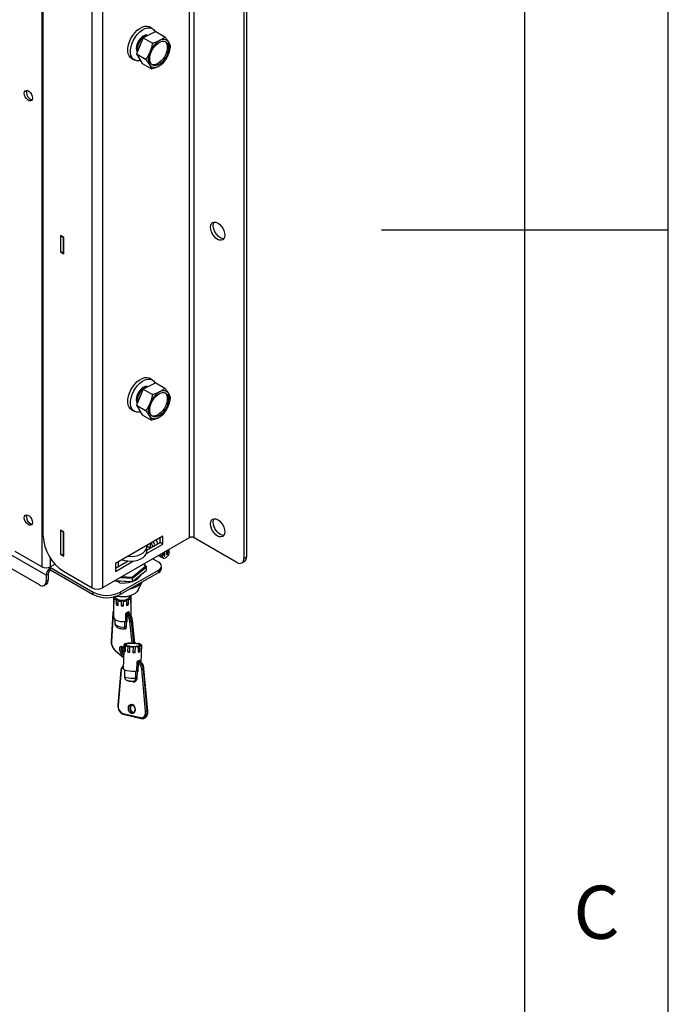
# Model space of a CAD drawing. Extents: x 5 to 292, y 5 to 205.
# Drawn here: x 269 to 292, y 78 to 112 of the extents above; entities that cross this region are included whole.
import ezdxf

# ---------------------------------------------------------------- set-up
doc = ezdxf.new("R2010")
doc.units = 0
doc.layers.get('0').update_dxf_attribs({"linetype": 'CONTINUOUS'})
doc.styles.add('SLDTEXTSTYLE1', font='TXT', dxfattribs={"width": 0.75})

msp = doc.modelspace()

# ---------------------------------------------------------------- linework, layer by layer
at = {"color": 7, "linetype": 'CONTINUOUS'}
for p, q in [((292, 77.25), (292, 205)), ((287, 60.25), (287, 200)), ((275.4709, 94.28231), (275.4709, 127.01471)), ((277.20095, 125.74379), (277.20095, 93.55575)), ((277.29524, 125.79821), (277.29524, 93.61017)), ((271.91651, 92.53519), (271.91651, 125.19682)), ((272.27478, 125.19682), (272.27478, 92.53519)), ((270.21003, 94.33687), (270.21003, 122.64361)), ((274.1331, 111.9287), (273.6982, 111.7033)), ((274.01506, 112.03276), (273.92078, 112.08719)), ((274.1331, 111.9287), (274.45297, 111.74404)), ((273.6982, 111.7033), (273.46151, 111.14457)), ((273.6982, 111.7033), (274.01807, 111.51864)), ((273.82655, 111.79519), (273.81197, 111.80361)), ((273.47649, 111.22967), (273.49324, 111.21782)), ((273.47866, 111.22624), (273.49268, 111.21815)), ((273.2875, 110.9902), (273.38178, 110.93577)), ((273.46151, 111.14457), (273.78138, 110.95991)), ((273.46151, 111.14457), (273.65972, 110.81124)), ((273.65972, 110.81124), (273.97959, 110.62658)), ((270.07803, 92.63297), (248.61056, 105.02588)), ((270.92892, 104.74647), (270.81107, 104.8145)), ((270.81107, 104.8145), (270.81107, 104.24292)), ((270.82285, 104.79409), (270.83464, 104.80089)), ((270.91713, 104.73966), (270.82285, 104.79409)), ((270.82285, 104.24973), (270.82285, 104.79409)), ((270.91713, 104.73966), (270.92892, 104.74647)), ((270.91713, 104.1953), (270.91713, 104.73966)), ((270.92892, 104.17489), (270.92892, 104.74647)), ((292, 105), (282, 105)), ((270.82285, 104.24973), (270.81107, 104.24292)), ((270.81107, 104.24292), (270.92892, 104.17489)), ((270.91713, 104.1953), (270.82285, 104.24973)), ((270.92892, 104.2021), (270.91713, 104.1953)), ((274.1331, 99.68059), (273.6982, 99.45519)), ((273.82655, 99.54708), (273.81197, 99.55549)), ((274.01506, 99.78465), (273.92078, 99.83908)), ((274.1331, 99.68059), (274.45297, 99.49593)), ((273.6982, 99.45519), (273.46151, 98.89646)), ((273.6982, 99.45519), (274.01807, 99.27053)), ((273.46151, 98.89646), (273.78138, 98.7118)), ((273.46151, 98.89646), (273.65972, 98.56313)), ((273.47649, 98.98156), (273.49324, 98.96971)), ((273.47866, 98.97813), (273.49268, 98.97003)), ((273.2875, 98.74208), (273.38178, 98.68766)), ((273.65972, 98.56313), (273.97959, 98.37847)), ((270.92892, 94.47983), (270.81107, 94.54786)), ((270.81107, 94.54786), (270.81107, 93.7041)), ((270.82285, 94.52745), (270.83464, 94.53425)), ((270.91713, 94.47302), (270.82285, 94.52745)), ((270.82285, 93.71091), (270.82285, 94.52745)), ((270.91713, 94.47302), (270.92892, 94.47983)), ((270.91713, 93.65648), (270.91713, 94.47302)), ((270.92892, 93.63607), (270.92892, 94.47983)), ((275.30119, 94.28231), (272.27478, 92.53519)), ((274.37741, 94.33148), (272.72749, 93.37901)), ((273.80997, 93.73173), (274.37741, 94.0593)), ((273.82018, 93.84648), (274.28313, 94.11373)), ((273.94237, 94.08034), (273.94237, 93.91827)), ((274.13706, 94.18965), (274.13439, 94.19119)), ((274.26543, 94.26684), (274.28313, 94.21165)), ((274.28313, 94.11373), (274.28313, 94.27705)), ((274.37741, 94.0593), (274.28313, 94.11373)), ((274.37741, 94.0593), (274.37741, 94.33148)), ((276.96525, 93.41963), (275.4709, 94.28231)), ((270.15817, 93.26716), (269.2295, 93.80327)), ((270.82285, 93.71091), (270.81107, 93.7041)), ((270.91713, 93.65648), (270.82285, 93.71091)), ((273.94237, 93.91827), (273.81717, 93.99055)), ((273.82018, 93.9518), (273.85224, 93.9703)), ((273.82018, 93.79355), (273.82018, 93.95685)), ((274.01544, 93.96045), (273.94237, 93.91827)), ((274.01544, 94.01422), (274.01544, 93.96045)), ((274.35933, 93.73858), (274.35933, 93.64216)), ((274.41825, 93.67618), (274.41825, 93.77259)), ((274.44465, 93.64086), (274.44465, 93.78783)), ((274.52149, 93.68522), (274.52149, 93.83219)), ((274.54789, 93.84743), (274.54789, 93.75101)), ((274.60682, 93.78503), (274.60682, 93.88145)), ((270.81107, 93.7041), (270.92892, 93.63607)), ((270.92892, 93.66328), (270.91713, 93.65648)), ((272.72749, 93.10682), (273.3606, 93.47231)), ((272.72749, 93.21568), (273.16828, 93.47014)), ((272.72749, 93.37901), (272.72749, 93.10682)), ((272.83403, 93.27718), (272.83403, 93.44051)), ((273.77544, 93.28753), (273.7133, 93.36563)), ((273.7236, 93.37158), (273.81377, 93.25825)), ((274.02833, 93.5475), (274.23582, 93.42771)), ((274.23089, 93.66443), (274.39109, 93.57196)), ((274.42398, 93.6528), (274.44465, 93.64086)), ((274.46775, 93.57955), (274.49839, 93.59724)), ((277.13191, 93.40313), (277.22619, 93.45756)), ((277.20095, 93.55575), (277.29524, 93.61017)), ((270.62302, 93.3559), (270.4693, 93.26716)), ((270.4693, 93.23994), (271.95422, 92.38271)), ((270.4693, 93.15829), (270.4693, 93.23994)), ((270.4693, 93.15829), (271.95422, 92.30106)), ((270.91713, 93.11212), (271.91651, 92.53519)), ((274.23582, 93.15558), (272.89703, 92.38271)), ((274.23582, 93.07392), (272.89703, 92.30106)), ((273.30802, 92.90685), (273.77544, 93.28753)), ((273.81377, 93.25825), (273.32408, 92.85944)), ((273.32408, 92.75057), (273.81377, 93.14938)), ((273.81377, 93.25825), (273.77544, 93.28753)), ((273.81377, 93.14938), (273.81377, 93.25825)), ((274.23582, 93.07392), (274.23582, 93.15558)), ((274.33345, 93.20999), (274.33345, 93.29165)), ((270.38445, 93.01132), (270.31373, 92.9705)), ((270.31373, 92.9705), (270.31373, 92.76908)), ((270.31373, 92.76908), (270.38445, 92.8099)), ((270.38445, 93.01132), (270.38445, 92.8099)), ((273.30802, 92.74354), (272.69307, 92.77666)), ((272.70557, 92.78388), (273.32408, 92.75057)), ((272.87639, 92.70486), (272.75808, 92.77316)), ((272.83403, 92.72932), (272.83403, 92.76907)), ((273.32408, 92.85944), (272.87807, 92.88346)), ((272.95181, 92.92604), (273.30802, 92.90685)), ((273.30802, 92.90685), (273.32408, 92.85944)), ((273.32408, 92.75057), (273.30802, 92.74354)), ((273.32408, 92.75057), (273.32408, 92.85944)), ((273.51638, 92.45266), (273.65648, 92.73947)), ((270.24469, 92.61647), (270.3154, 92.65729)), ((271.95422, 92.30106), (271.95422, 92.38271)), ((272.89703, 92.38271), (272.89703, 92.30106)), ((272.659, 92.21269), (272.659, 91.53587)), ((272.664, 92.21144), (272.664, 92.04813)), ((272.68962, 92.00247), (272.68962, 92.16578)), ((272.75525, 92.11351), (272.75525, 91.9502)), ((272.82247, 91.92195), (272.82247, 92.08526)), ((272.92879, 92.06525), (272.92879, 91.90194)), ((273.01193, 91.90189), (273.01193, 92.0652)), ((273.11832, 92.08509), (273.11832, 91.92178)), ((273.18563, 91.94995), (273.18563, 92.11326)), ((273.25145, 92.16545), (273.25145, 92.00214)), ((273.27723, 92.04777), (273.27723, 92.21108)), ((273.28234, 91.53587), (273.28234, 92.24354)), ((272.63711, 91.66207), (272.58015, 90.67732)), ((272.6434, 91.64885), (272.58644, 90.6641)), ((273.18246, 91.65248), (273.15516, 91.64105)), ((272.704, 91.44274), (272.704, 91.31813)), ((273.07948, 91.36727), (273.08724, 91.3682)), ((273.08724, 91.3682), (273.08724, 91.61029)), ((273.09935, 91.35701), (273.09935, 91.16649)), ((273.1267, 91.33524), (273.09935, 91.35701)), ((273.1267, 91.60374), (273.1267, 91.33524)), ((273.40343, 90.60836), (273.3176, 91.39314)), ((273.02291, 91.11172), (273.025, 91.11206)), ((272.72922, 90.33545), (273.01218, 90.11013)), ((273.01874, 90.35861), (273.00154, 89.70722)), ((273.0239, 90.55403), (273.01874, 90.35861)), ((273.03675, 90.57206), (273.0363, 90.55487)), ((273.04173, 90.53124), (273.03657, 90.33582)), ((273.0745, 90.31923), (273.07966, 90.51465)), ((273.14586, 90.60285), (273.14556, 90.59116)), ((273.15891, 90.49598), (273.15375, 90.30057)), ((273.22791, 90.29076), (273.23307, 90.48618)), ((273.3274, 90.61185), (273.32735, 90.61012)), ((273.34352, 90.47975), (273.33836, 90.28434)), ((273.42042, 90.28506), (273.42558, 90.48048)), ((273.43767, 90.59863), (273.43785, 90.60542)), ((273.52505, 90.48875), (273.51989, 90.29333)), ((273.57851, 90.30431), (273.58367, 90.49973)), ((273.59086, 90.56191), (273.59125, 90.57695)), ((273.63416, 90.51954), (273.629, 90.32412)), ((273.64179, 90.34116), (273.62946, 90.34131)), ((273.63092, 89.92819), (273.64702, 90.53757)), ((273.64179, 90.34116), (273.64695, 90.53658)), ((273.57271, 89.96636), (273.54893, 89.96191)), ((273.58191, 89.96546), (273.57984, 89.96683)), ((272.91875, 89.66332), (272.81743, 88.44687)), ((272.92847, 89.65616), (272.82714, 88.4397)), ((273.04562, 89.67196), (273.03964, 89.44547)), ((273.46718, 89.63786), (273.47433, 89.6376)), ((273.47433, 89.6376), (273.48198, 89.92729)), ((273.48123, 89.61171), (273.47521, 89.38372)), ((273.51425, 89.60393), (273.48123, 89.61171)), ((273.52273, 89.92522), (273.51425, 89.60393)), ((273.77873, 88.23569), (273.64318, 89.71123)), ((273.69012, 89.7155), (273.82567, 88.23996)), ((273.84917, 88.24436), (273.71362, 89.7199)), ((273.85892, 88.24755), (273.72337, 89.72308)), ((273.34043, 89.25161), (273.1929, 89.28636)), ((273.32357, 88.44621), (273.29622, 88.4471)), ((273.82567, 88.23996), (273.84917, 88.24436)), ((272.98554, 88.1554), (273.6086, 88.00864)), ((273.0014, 88.12735), (273.62446, 87.9806)), ((273.35604, 88.18817), (273.34019, 88.19005)), ((273.68721, 87.97892), (273.71071, 87.98332))]:
    msp.add_line(p, q, dxfattribs=at)
at = {"color": 8, "linetype": 'CONTINUOUS'}
for p, q in [((275.30119, 125.1704), (275.30119, 94.28231)), ((270.15817, 123.18068), (270.15817, 93.26716)), ((270.31373, 92.9705), (249.36649, 105.06308)), ((274.52149, 93.76625), (274.54789, 93.75101)), ((270.4693, 93.26716), (270.4693, 93.55529)), ((274.27582, 93.69037), (274.35933, 93.64216)), ((270.44393, 93.25459), (270.4693, 93.23994)), ((273.20914, 91.66131), (273.20914, 91.63577)), ((273.06106, 91.1733), (273.06106, 91.36368)), ((273.31384, 90.60484), (273.23049, 91.36693)), ((273.27678, 91.36733), (273.35951, 90.61086)), ((273.38789, 90.6094), (273.30376, 91.37862)), ((272.72299, 90.35023), (273.01243, 90.11976)), ((273.43554, 89.38589), (273.44214, 89.63578))]:
    msp.add_line(p, q, dxfattribs=at)
at = {"color": 7, "linetype": 'CONTINUOUS', "flags": 128}
for points in [[(273.2163, 111.57337), (273.26744, 111.6853), (273.33151, 111.79159), (273.40607, 111.88816), (273.48823, 111.9713), (273.57485, 112.03782), (273.66259, 112.08516), (273.74809, 112.11149), (273.82806, 112.11582), (273.89942, 112.09796), (273.92078, 112.08719)], [(273.31058, 111.51895), (273.36172, 111.63087), (273.4258, 111.73716), (273.50035, 111.83373), (273.58251, 111.91688), (273.66913, 111.98339), (273.75687, 112.03073), (273.84237, 112.05707), (273.92234, 112.06139), (273.9937, 112.04354), (274.05371, 112.00419), (274.10007, 111.94486), (274.11331, 111.91845)], [(273.2875, 110.9902), (273.24885, 111.01877), (273.20249, 111.0781), (273.17156, 111.15513), (273.15726, 111.2469), (273.16014, 111.34988), (273.18007, 111.46012), (273.2163, 111.57337)], [(273.86704, 111.7908), (273.82216, 111.8032), (273.76247, 111.7973), (273.69842, 111.77006), (273.63436, 111.72334), (273.57468, 111.66033), (273.52342, 111.58533), (273.48409, 111.50343), (273.45936, 111.42023), (273.45093, 111.3414), (273.45936, 111.2723), (273.48409, 111.21764), (273.48945, 111.21052)], [(273.84267, 111.77737), (273.78454, 111.77526), (273.72122, 111.75087), (273.65741, 111.70602), (273.59783, 111.64403), (273.54691, 111.5695), (273.50843, 111.48796), (273.48523, 111.40546), (273.47904, 111.32811), (273.49032, 111.26165), (273.50069, 111.23706)], [(273.82825, 111.7707), (273.79912, 111.76684), (273.7358, 111.74246), (273.67198, 111.69761), (273.61241, 111.63562), (273.56149, 111.56109), (273.523, 111.47955), (273.49981, 111.39704), (273.49362, 111.31969), (273.50489, 111.25323), (273.50608, 111.24979)], [(273.84674, 111.78028), (273.83663, 111.78862), (273.80791, 111.80377)], [(274.52695, 111.11865), (274.48009, 111.02562), (274.42169, 110.93962), (274.35469, 110.86497), (274.28243, 110.80541), (274.20854, 110.76392), (274.13673, 110.74259), (274.0706, 110.74248), (274.01347, 110.7636), (273.96819, 110.80489), (273.93704, 110.86429), (273.92158, 110.93881), (273.92259, 111.02471), (273.94001, 111.11769), (273.97298, 111.21309), (274.01984, 111.30612), (274.07823, 111.39211), (274.14524, 111.46676), (274.2175, 111.52633), (274.29138, 111.56782), (274.36319, 111.58915), (274.42932, 111.58926), (274.48646, 111.56814), (274.53174, 111.52684), (274.56289, 111.46745), (274.57834, 111.39293), (274.57734, 111.30703), (274.55991, 111.21405), (274.52695, 111.11865)], [(274.46013, 111.58096), (274.48754, 111.55235), (274.51869, 111.49296), (274.53415, 111.41844), (274.53314, 111.33254), (274.51572, 111.23956), (274.48275, 111.14416)], [(273.59433, 110.9212), (273.55447, 110.91147), (273.4745, 110.90714), (273.40314, 110.925), (273.34313, 110.96435), (273.29677, 111.02367), (273.26584, 111.1007), (273.25154, 111.19247), (273.25442, 111.29545), (273.27435, 111.40569), (273.31058, 111.51895)], [(274.48275, 111.14416), (274.4359, 111.05113), (274.3775, 110.96514), (274.31049, 110.89048), (274.23824, 110.83092), (274.16435, 110.78943), (274.09254, 110.7681), (274.02641, 110.76799), (273.9956, 110.77628)], [(269.55242, 109.77355), (269.56095, 109.82448), (269.5855, 109.85942), (269.62313, 109.87416), (269.66928, 109.86692), (269.7184, 109.83856), (269.76455, 109.79252), (269.80217, 109.73434), (269.82673, 109.67105), (269.83526, 109.61027), (269.82673, 109.55934), (269.80217, 109.5244), (269.76455, 109.50966), (269.7184, 109.51691), (269.66928, 109.54526), (269.62313, 109.5913), (269.5855, 109.64948), (269.56095, 109.71277), (269.55242, 109.77355)], [(269.62313, 109.81437), (269.63166, 109.8653), (269.63566, 109.87435)], [(276.53863, 104.82531), (276.5302, 104.75621), (276.50547, 104.70156), (276.46614, 104.66507), (276.41489, 104.64924), (276.3552, 104.65515), (276.29114, 104.68239), (276.22709, 104.72911), (276.1674, 104.79212), (276.11614, 104.86712), (276.07681, 104.94902), (276.05209, 105.03222), (276.04366, 105.11105), (276.05209, 105.18015), (276.07681, 105.23481), (276.11614, 105.27129), (276.1674, 105.28712), (276.22709, 105.28121), (276.29114, 105.25397), (276.3552, 105.20725), (276.41489, 105.14425), (276.46614, 105.06924), (276.50547, 104.98734), (276.5302, 104.90414), (276.53863, 104.82531)], [(276.5068, 104.70348), (276.44948, 104.70958), (276.38543, 104.73682), (276.32137, 104.78353), (276.26168, 104.84654), (276.21043, 104.92155), (276.17109, 105.00344), (276.14637, 105.08664), (276.13794, 105.16548), (276.14637, 105.23458), (276.16977, 105.28731)], [(273.2163, 99.32526), (273.26744, 99.43719), (273.33151, 99.54348), (273.40607, 99.64005), (273.48823, 99.72319), (273.57485, 99.78971), (273.66259, 99.83705), (273.74809, 99.86338), (273.82806, 99.86771), (273.89942, 99.84985), (273.92078, 99.83908)], [(273.31058, 99.27083), (273.36172, 99.38276), (273.4258, 99.48905), (273.50035, 99.58562), (273.58251, 99.66876), (273.66913, 99.73528), (273.75687, 99.78262), (273.84237, 99.80895), (273.92234, 99.81328), (273.9937, 99.79542), (274.05371, 99.75608), (274.10007, 99.69675), (274.11331, 99.67033)], [(273.86704, 99.54269), (273.82216, 99.55509), (273.76247, 99.54918), (273.69842, 99.52194), (273.63436, 99.47523), (273.57468, 99.41222), (273.52342, 99.33721), (273.48409, 99.25532), (273.45936, 99.17212), (273.45093, 99.09328), (273.45936, 99.02418), (273.48409, 98.96953), (273.48945, 98.9624)], [(273.84674, 99.53217), (273.83663, 99.5405), (273.80791, 99.55566)], [(273.2875, 98.74208), (273.24885, 98.77066), (273.20249, 98.82999), (273.17156, 98.90702), (273.15726, 98.99878), (273.16014, 99.10177), (273.18007, 99.212), (273.2163, 99.32526)], [(273.59433, 98.67309), (273.55447, 98.66336), (273.4745, 98.65903), (273.40314, 98.67689), (273.34313, 98.71623), (273.29677, 98.77556), (273.26584, 98.85259), (273.25154, 98.94436), (273.25442, 99.04734), (273.27435, 99.15758), (273.31058, 99.27083)], [(273.84267, 99.52926), (273.78454, 99.52715), (273.72122, 99.50276), (273.65741, 99.45791), (273.59783, 99.39592), (273.54691, 99.32139), (273.50843, 99.23985), (273.48523, 99.15735), (273.47904, 99.07999), (273.49032, 99.01353), (273.50043, 98.98946)], [(273.82825, 99.52259), (273.79912, 99.51873), (273.7358, 99.49435), (273.67198, 99.44949), (273.61241, 99.38751), (273.56149, 99.31298), (273.523, 99.23144), (273.49981, 99.14893), (273.49362, 99.07158), (273.50489, 99.00512), (273.50608, 99.00167)], [(274.52695, 98.87054), (274.48009, 98.77751), (274.42169, 98.69151), (274.35469, 98.61686), (274.28243, 98.55729), (274.20854, 98.51581), (274.13673, 98.49447), (274.0706, 98.49436), (274.01347, 98.51549), (273.96819, 98.55678), (273.93704, 98.61618), (273.92158, 98.69069), (273.92259, 98.7766), (273.94001, 98.86958), (273.97298, 98.96497), (274.01984, 99.058), (274.07823, 99.144), (274.14524, 99.21865), (274.2175, 99.27822), (274.29138, 99.3197), (274.36319, 99.34104), (274.42932, 99.34115), (274.48646, 99.32002), (274.53174, 99.27873), (274.56289, 99.21934), (274.57834, 99.14482), (274.57734, 99.05892), (274.55991, 98.96593), (274.52695, 98.87054)], [(274.46013, 99.33285), (274.48754, 99.30424), (274.51869, 99.24485), (274.53415, 99.17033), (274.53314, 99.08443), (274.51572, 98.99145), (274.48275, 98.89605)], [(274.48275, 98.89605), (274.4359, 98.80302), (274.3775, 98.71702), (274.31049, 98.64237), (274.23824, 98.58281), (274.16435, 98.54132), (274.09254, 98.51999), (274.02641, 98.51988), (273.9956, 98.52817)], [(269.55242, 94.97775), (269.56095, 95.02869), (269.5855, 95.06363), (269.62313, 95.07836), (269.66928, 95.07112), (269.7184, 95.04276), (269.76455, 94.99672), (269.80217, 94.93855), (269.82673, 94.87525), (269.83526, 94.81447), (269.82673, 94.76354), (269.80217, 94.7286), (269.76455, 94.71386), (269.7184, 94.72111), (269.66928, 94.74946), (269.62313, 94.7955), (269.5855, 94.85368), (269.56095, 94.91698), (269.55242, 94.97775)], [(269.62313, 95.01857), (269.63166, 95.06951), (269.63566, 95.07855)], [(276.53863, 94.48246), (276.5302, 94.41336), (276.50547, 94.3587), (276.46614, 94.32222), (276.41489, 94.30639), (276.3552, 94.3123), (276.29114, 94.33954), (276.22709, 94.38626), (276.1674, 94.44926), (276.11614, 94.52427), (276.07681, 94.60617), (276.05209, 94.68937), (276.04366, 94.7682), (276.05209, 94.8373), (276.07681, 94.89195), (276.11614, 94.92844), (276.1674, 94.94427), (276.22709, 94.93836), (276.29114, 94.91112), (276.3552, 94.8644), (276.41489, 94.80139), (276.46614, 94.72639), (276.50547, 94.64449), (276.5302, 94.56129), (276.53863, 94.48246)], [(276.5068, 94.36063), (276.44948, 94.36673), (276.38543, 94.39397), (276.32137, 94.44068), (276.26168, 94.50369), (276.21043, 94.5787), (276.17109, 94.66059), (276.14637, 94.74379), (276.13794, 94.82263), (276.14637, 94.89173), (276.16977, 94.94446)], [(273.98117, 94.10274), (273.98079, 94.09534), (273.98519, 94.06729), (273.9977, 94.03843), (274.01644, 94.01316), (274.03854, 93.99532), (274.06064, 93.98764), (274.06439, 93.98745)], [(272.96053, 93.51353), (273.05044, 93.48814), (273.16487, 93.47044), (273.28317, 93.46686), (273.40018, 93.47756), (273.51078, 93.50207), (273.61013, 93.53932), (273.6939, 93.58768), (273.75842, 93.64503), (273.80088, 93.70888), (273.81941, 93.77643), (273.82018, 93.79355)], [(273.16825, 93.63345), (273.28317, 93.63017), (273.40018, 93.64087), (273.51078, 93.66538), (273.61013, 93.70263), (273.6939, 93.75098), (273.75842, 93.80834), (273.80088, 93.87219), (273.81941, 93.93973), (273.81373, 94.00608)], [(274.09017, 94.00234), (274.09189, 94.00569), (274.09628, 94.02867)], [(273.59074, 92.96774), (273.58373, 92.93929), (273.58086, 92.93083)], [(273.51638, 92.45266), (273.47587, 92.39289), (273.41131, 92.3355), (273.32749, 92.28712), (273.22808, 92.24985), (273.11742, 92.22533), (273.00035, 92.21462), (272.88197, 92.2182), (272.76748, 92.23591), (272.75534, 92.2387)], [(272.68962, 92.16578), (272.70275, 92.17061), (272.71188, 92.17789), (272.71575, 92.1866), (272.7138, 92.19552), (272.70632, 92.20341), (272.69435, 92.20916), (272.67955, 92.21196), (272.664, 92.21144)], [(272.68962, 92.04714), (272.67955, 92.04866), (272.664, 92.04813)], [(272.7214, 92.22829), (272.73219, 92.19896), (272.76773, 92.1586)], [(272.82247, 92.08526), (272.82817, 92.09363), (272.82814, 92.10262), (272.8224, 92.11098), (272.81175, 92.11753), (272.79767, 92.12137), (272.78213, 92.12196), (272.7673, 92.11921), (272.75525, 92.11351)], [(272.76773, 92.1586), (272.82313, 92.12655), (272.89297, 92.10596), (272.97042, 92.09883), (273.04789, 92.10587), (273.1178, 92.12638), (273.17332, 92.15836), (273.20899, 92.19868), (273.22134, 92.24339), (273.22123, 92.24787)], [(273.01193, 92.0652), (273.00802, 92.0739), (272.99885, 92.08117), (272.98569, 92.08598), (272.9704, 92.08767), (272.9551, 92.086), (272.94193, 92.0812), (272.93273, 92.07395), (272.92879, 92.06525)], [(273.18563, 92.11326), (273.17361, 92.11897), (273.15879, 92.12174), (273.14325, 92.12117), (273.12915, 92.11735), (273.11847, 92.1108), (273.1127, 92.10245), (273.11265, 92.09346), (273.11832, 92.08509)], [(273.27723, 92.21108), (273.26168, 92.21162), (273.24688, 92.20883), (273.23488, 92.2031), (273.22737, 92.19522), (273.2254, 92.18631), (273.22923, 92.17759), (273.23834, 92.1703), (273.25145, 92.16545)], [(273.27723, 92.04777), (273.26168, 92.04832), (273.25145, 92.04678)], [(273.01193, 91.90189), (273.00802, 91.9106), (272.99885, 91.91786), (272.98569, 91.92267), (272.9704, 91.92436), (272.9551, 91.92269), (272.94193, 91.91789), (272.93273, 91.91064), (272.92879, 91.90194)], [(272.659, 91.53587), (272.66485, 91.5012), (272.69464, 91.45233), (272.74731, 91.41039), (272.81849, 91.37886), (272.90229, 91.36033), (272.99176, 91.35636), (273.07948, 91.36727)], [(273.02396, 90.55502), (273.03945, 90.55496), (273.05329, 90.55612), (273.06353, 90.55834), (273.06876, 90.56131), (273.06824, 90.56461), (273.06204, 90.56779), (273.05103, 90.57039), (273.03675, 90.57206)], [(273.07966, 90.51465), (273.09128, 90.51655), (273.09827, 90.51931), (273.09967, 90.52255), (273.09528, 90.52582), (273.08572, 90.52866), (273.07231, 90.53067), (273.05693, 90.53157), (273.04173, 90.53124)], [(273.08724, 90.59187), (273.10069, 90.58987), (273.11608, 90.58899), (273.13126, 90.58933), (273.14411, 90.59087), (273.15283, 90.59337), (273.15621, 90.5965), (273.15378, 90.59981), (273.14586, 90.60285)], [(273.15873, 90.5127), (273.22227, 90.50139), (273.2969, 90.49443), (273.3753, 90.4925), (273.4498, 90.49578), (273.5131, 90.50396), (273.55902, 90.51623), (273.58306, 90.5314), (273.58285, 90.54798), (273.55843, 90.56435), (273.51219, 90.5789), (273.44864, 90.59021), (273.37402, 90.59717), (273.29562, 90.5991), (273.22112, 90.59582), (273.15781, 90.58764), (273.11189, 90.57537), (273.08786, 90.5602), (273.08806, 90.54362), (273.11248, 90.52725), (273.15873, 90.5127)], [(273.23307, 90.48618), (273.23637, 90.48931), (273.23385, 90.49262), (273.22587, 90.49565), (273.21354, 90.49797), (273.19858, 90.49926), (273.18309, 90.49934), (273.16922, 90.49819), (273.15891, 90.49598)], [(273.43785, 90.60542), (273.43455, 90.60229), (273.43706, 90.59898), (273.44504, 90.59595), (273.45737, 90.59363), (273.47233, 90.59234), (273.48783, 90.59226), (273.5017, 90.59341), (273.51201, 90.59562)], [(273.58367, 90.49973), (273.57022, 90.50173), (273.55483, 90.50261), (273.53966, 90.50227), (273.52681, 90.50073), (273.51808, 90.49823), (273.5147, 90.4951), (273.51714, 90.49179), (273.52505, 90.48875)], [(273.59125, 90.57695), (273.57964, 90.57505), (273.57264, 90.57229), (273.57124, 90.56905), (273.57563, 90.56578), (273.5852, 90.56294), (273.59861, 90.56093), (273.61398, 90.56003), (273.62918, 90.56036)], [(273.64695, 90.53658), (273.63146, 90.53664), (273.61763, 90.53548), (273.60738, 90.53326), (273.60215, 90.53029), (273.60267, 90.52699), (273.60887, 90.52381), (273.61988, 90.52121), (273.63416, 90.51954)], [(273.00154, 89.70722), (273.00221, 89.70251), (273.02092, 89.68349), (273.06385, 89.66576), (273.12745, 89.65078), (273.20643, 89.6398), (273.29425, 89.63372), (273.38364, 89.63306), (273.46718, 89.63786)], [(273.30093, 88.47438), (273.34581, 88.45134), (273.38319, 88.40701), (273.4074, 88.34815), (273.41475, 88.28371), (273.40411, 88.22351), (273.37711, 88.17671), (273.33786, 88.15043), (273.29233, 88.14868), (273.24746, 88.17172), (273.21007, 88.21605), (273.18586, 88.27491), (273.17852, 88.33935), (273.18915, 88.39955), (273.21615, 88.44635), (273.2554, 88.47263), (273.30093, 88.47438)], [(273.6086, 88.00864), (273.64435, 88.00561), (273.6787, 88.0134), (273.71004, 88.03167), (273.73691, 88.05955), (273.75804, 88.09573), (273.77245, 88.13853), (273.77945, 88.18592), (273.77873, 88.23569)], [(273.63125, 87.98048), (273.62668, 87.98024), (273.62446, 87.9806)]]:
    msp.add_lwpolyline(points, dxfattribs=at)
at = {"color": 8, "linetype": 'CONTINUOUS', "flags": 128}
for points in [[(272.704, 91.31813), (272.71631, 91.2719), (272.75478, 91.22777), (272.81548, 91.19294), (272.89216, 91.17101), (272.97694, 91.16423), (273.06106, 91.1733)], [(273.30376, 91.37862), (273.30866, 91.38104), (273.31262, 91.38378), (273.3155, 91.38673), (273.31719, 91.3898), (273.31762, 91.39286), (273.3176, 91.39314)], [(273.01412, 90.1838), (273.0131, 90.18402), (272.97567, 90.20347), (272.93823, 90.24364), (272.90649, 90.29841), (272.88528, 90.35945), (272.87784, 90.41746), (272.88528, 90.46361), (272.90649, 90.49087), (272.93823, 90.4951), (272.97567, 90.47565), (272.97567, 90.47565)], [(272.9507, 90.47365), (272.94731, 90.4719), (272.93035, 90.45009), (272.92439, 90.41317), (272.93035, 90.36677), (272.94731, 90.31794), (272.9727, 90.27412), (273.00265, 90.24198), (273.01543, 90.23327)], [(272.97567, 90.47565), (273.0131, 90.43548), (273.02049, 90.42484)], [(272.91875, 89.66332), (272.91874, 89.66313), (272.91938, 89.66137), (272.92127, 89.65957), (272.92434, 89.65781), (272.92847, 89.65616)], [(273.71362, 89.7199), (273.71776, 89.72076), (273.72083, 89.72159), (273.72273, 89.72237), (273.72337, 89.72305), (273.72337, 89.72308)], [(273.03964, 89.44547), (273.04237, 89.43704), (273.06802, 89.41914), (273.11821, 89.40322), (273.18776, 89.39094), (273.26951, 89.38354), (273.35504, 89.3818), (273.43554, 89.38589)], [(272.81743, 88.44687), (272.81742, 88.44668), (272.81806, 88.44492), (272.81994, 88.44312), (272.82301, 88.44136), (272.82714, 88.4397)], [(273.29622, 88.4471), (273.28715, 88.44481), (273.25575, 88.42379), (273.23415, 88.38635), (273.22564, 88.33819), (273.23152, 88.28664), (273.25088, 88.23955), (273.28079, 88.20409), (273.31669, 88.18565), (273.34509, 88.18496)], [(273.34019, 88.19005), (273.3043, 88.20849), (273.27439, 88.24395), (273.25502, 88.29104), (273.24914, 88.34259), (273.25765, 88.39075), (273.27925, 88.42819), (273.30755, 88.4481)], [(273.84917, 88.24436), (273.85331, 88.24522), (273.85638, 88.24606), (273.85828, 88.24683), (273.85892, 88.24751), (273.85892, 88.24755)]]:
    msp.add_lwpolyline(points, dxfattribs=at)
at = {"color": 7, "linetype": 'CONTINUOUS'}
for centre, radius, start, end in [((274.07622, 111.26406), 0.53149, 144.799254, 169.283248), ((274.67263, 110.92654), 0.79528, 120.482585, 158.358908), ((274.4013, 111.43134), 0.22372, 34.461261, 126.18968), ((274.10443, 111.35527), 0.52225, 332.22551, 22.83354), ((274.3955, 110.97647), 0.52225, 152.22551, 202.83354), ((273.82729, 111.4052), 0.79528, 300.482585, 338.358908), ((274.09862, 110.90039), 0.22372, 214.461261, 306.18968), ((269.88953, 109.80826), 0.26647, 178.685203, 255.482211), ((274.07622, 99.01595), 0.53149, 144.799254, 169.283248), ((274.67263, 98.67843), 0.79528, 120.482585, 158.358908), ((274.4013, 99.18323), 0.22372, 34.461261, 126.18968), ((274.10443, 99.10716), 0.52225, 332.22551, 22.83354), ((274.3955, 98.72835), 0.52225, 152.22551, 202.83354), ((273.82729, 99.15708), 0.79528, 300.482585, 338.358908), ((274.09862, 98.65228), 0.22372, 214.461261, 306.18968), ((269.88953, 95.01246), 0.26647, 178.685203, 255.482213), ((271.73429, 94.4004), 1.52558, 182.386856, 237.613144), ((273.97743, 94.02642), 0.11888, 1.083083, 62.697912), ((274.07514, 94.08454), 0.12199, 349.815732, 59.497604), ((275.38605, 94.11854), 0.18444, 62.609672, 117.390328), ((274.37142, 93.79574), 0.23564, 302.605478, 357.394522), ((274.43997, 93.75612), 0.10804, 318.985873, 357.288417), ((274.18418, 93.29165), 0.14554, 290.783421, 69.216579), ((274.42543, 93.63144), 0.06696, 170.785963, 309.203285), ((274.44823, 93.67106), 0.03041, 170.320216, 263.241041), ((277.05726, 93.53244), 0.14557, 230.796715, 9.214037), ((277.13667, 93.58999), 0.15984, 304.056351, 7.25583), ((270.31373, 93.56739), 0.33814, 242.609672, 297.390328), ((270.65148, 92.95513), 0.3381, 122.605478, 177.394522), ((270.56867, 93.00293), 0.18442, 122.605478, 177.394522), ((274.16663, 93.22663), 0.16765, 294.374658, 354.305201), ((270.17004, 92.74577), 0.14557, 230.796715, 9.214037), ((270.22588, 92.78971), 0.15984, 304.056351, 7.25583), ((272.97293, 93.78516), 1.0846, 264.893271, 286.465089), ((273.13238, 93.16714), 0.67376, 279.819079, 320.175544), ((273.19882, 93.22261), 0.47815, 287.737434, 330.582764), ((272.09564, 92.88092), 0.38938, 242.609672, 297.390328), ((272.42563, 93.29252), 1.02468, 242.609672, 297.390328), ((272.42563, 93.21086), 1.02468, 242.609672, 297.390328), ((272.79274, 92.09033), 0.13547, 198.146029, 220.430123), ((272.86183, 92.31471), 0.22768, 220.853427, 242.088595), ((272.96493, 92.54973), 0.48583, 252.948264, 265.732898), ((272.9763, 92.55034), 0.48645, 274.200999, 286.974788), ((273.07903, 92.31531), 0.22845, 297.816576, 319.003752), ((273.14825, 92.09052), 0.13587, 319.423124, 341.663275), ((273.17682, 92.2435), 0.1055, 342.107309, 12.899753), ((272.78705, 91.90196), 0.05778, 52.187376, 123.382974), ((272.92881, 92.26905), 0.36302, 241.438342, 252.965906), ((272.97067, 92.43831), 0.538, 265.534654, 274.398375), ((273.15379, 91.90177), 0.05776, 56.538872, 127.890777), ((273.01218, 92.26988), 0.36393, 286.956683, 298.465038), ((273.20748, 91.68225), 0.0666, 181.563523, 218.21654), ((273.22484, 91.69359), 0.05904, 182.631005, 224.129705), ((273.09962, 91.56276), 0.04911, 56.543497, 104.601049), ((273.25316, 91.42172), 0.05929, 247.522633, 293.473158), ((273.30713, 91.39105), 0.01067, 11.286554, 66.142794), ((273.07237, 91.1258), 0.04882, 56.44571, 103.386458), ((273.00317, 90.65877), 0.41677, 179.266588, 227.757836), ((273.05268, 90.55796), 0.02887, 185.83842, 247.711599), ((273.04838, 90.15382), 0.18238, 81.64077, 93.712452), ((273.12726, 90.49148), 0.18014, 239.773828, 252.969639), ((273.12147, 90.43037), 0.16509, 101.966846, 120.876808), ((273.24774, 91.05069), 0.56178, 252.59105, 260.902041), ((273.28156, 89.5735), 1.03825, 91.999643, 97.509897), ((273.18597, 90.17704), 0.12766, 70.735411, 104.617812), ((273.33078, 91.35391), 1.06812, 260.459652, 264.473045), ((273.37042, 91.89541), 1.41591, 264.433034, 268.911297), ((273.28567, 90.69042), 0.08897, 243.040603, 297.969816), ((273.30049, 89.19619), 1.41591, 84.433034, 88.911297), ((273.36695, 91.69532), 1.41128, 268.83911, 272.171309), ((273.37829, 90.19362), 0.10069, 65.261666, 113.335004), ((273.38525, 90.40118), 0.08897, 63.040603, 117.969816), ((273.38935, 91.5181), 1.03825, 271.999643, 277.509897), ((273.42318, 90.04091), 0.56178, 72.59105, 80.902041), ((273.44989, 90.82915), 0.54037, 277.443401, 283.770441), ((273.5475, 90.15301), 0.15445, 78.41587, 100.180799), ((273.54944, 90.66123), 0.16509, 281.966846, 300.876808), ((273.61675, 90.34664), 0.02563, 298.550158, 347.6641), ((273.61823, 90.53364), 0.02887, 5.83842, 67.711599), ((273.57328, 89.99518), 0.04123, 175.619119, 233.802019), ((273.5934, 90.00008), 0.03957, 176.655286, 238.466164), ((273.49554, 89.79157), 0.13639, 78.50181, 95.706491), ((273.64057, 90.00024), 0.28902, 270.516245, 279.871351), ((273.44801, 89.25004), 0.13643, 78.502051, 95.245423), ((273.08886, 88.39923), 0.26482, 171.209735, 247.036705), ((273.77612, 88.5247), 0.28902, 270.516245, 279.871351), ((273.66278, 88.10868), 0.13203, 256.183301, 292.854929)]:
    msp.add_arc(centre, radius, start, end, dxfattribs=at)
at = {"color": 8, "linetype": 'CONTINUOUS'}
for centre, radius, start, end in [((272.65359, 91.66181), 0.01648, 179.043931, 231.810133), ((272.73783, 91.64835), 0.09444, 146.588769, 179.692317), ((273.21817, 91.64647), 0.01737, 121.336413, 158.796114), ((272.59663, 90.67706), 0.01649, 179.087332, 231.807621), ((272.74106, 90.34913), 0.01809, 176.52465, 229.139911), ((273.14585, 90.40931), 0.19355, 161.165386, 227.979291), ((273.06137, 89.657), 0.1329, 115.872649, 180.364241), ((273.31592, 89.25626), 0.02494, 349.259343, 69.717679), ((273.62538, 88.19583), 0.229, 291.878778, 12.23633), ((273.58934, 88.19315), 0.24093, 301.175623, 11.20318), ((273.01164, 88.15165), 0.02637, 171.831273, 247.145749), ((273.6347, 88.0049), 0.02637, 171.831273, 247.145749)]:
    msp.add_arc(centre, radius, start, end, dxfattribs=at)
at = {"color": 7, "linetype": 'CONTINUOUS'}
for centre, major_axis, ratio, start_param, end_param in [((273.09971, 91.32394), (-0.02044, 0.0424), 0.62095517, 4.67959003, 6.00642775), ((273.07236, 91.34572), (-0.02044, 0.0424), 0.62095517, 4.67959003, 5.05947271), ((273.45773, 89.60731), (-0.02772, 0.03598), 0.48303373, 4.4709663, 5.2437238), ((273.49075, 89.59953), (-0.02772, 0.03598), 0.48303373, 4.4709663, 5.79780402)]:
    msp.add_ellipse(centre, major_axis=major_axis, ratio=ratio, start_param=start_param, end_param=end_param, dxfattribs=at)
for points, knots in [([(274.26921, 111.6119), (274.26401, 111.60925), (274.24179, 111.59791), (274.20024, 111.57914), (274.14257, 111.55689), (274.08178, 111.53662), (274.03933, 111.52464), (274.01807, 111.51864)], [0, 0, 0, 0, 0.07005136, 0.2998094, 0.53082909, 0.76502447, 1, 1, 1, 1]), ([(274.45297, 111.74404), (274.42707, 111.72031), (274.3748, 111.67239), (274.30462, 111.63219), (274.26921, 111.6119)], [0, 0, 0, 0, 0.49545796, 1, 1, 1, 1]), ([(274.58576, 111.55793), (274.58337, 111.56191), (274.56528, 111.592), (274.52438, 111.65265), (274.47692, 111.71339), (274.45297, 111.74404)], [0, 0, 0, 0, 0.07008577, 0.53078224, 1, 1, 1, 1]), ([(274.65118, 111.41071), (274.64799, 111.42139), (274.64161, 111.44277), (274.6276, 111.47802), (274.60979, 111.51599), (274.59379, 111.54392), (274.58576, 111.55793)], [0, 0, 0, 0, 0.24726861, 0.49536257, 0.74687401, 1, 1, 1, 1]), ([(273.93341, 111.21983), (273.92791, 111.20723), (273.9169, 111.182), (273.88836, 111.12425), (273.84482, 111.04829), (273.8026, 110.98947), (273.78138, 110.95991)], [0, 0, 0, 0, 0.13409097, 0.26845278, 0.63239612, 1, 1, 1, 1]), ([(274.01807, 111.51864), (274.01568, 111.50546), (274.01089, 111.47909), (273.99741, 111.41529), (273.9751, 111.32715), (273.94736, 111.25575), (273.93341, 111.21983)], [0, 0, 0, 0, 0.1285803, 0.25725836, 0.62638747, 1, 1, 1, 1]), ([(274.56651, 111.1119), (274.5803, 111.14736), (274.60806, 111.21874), (274.63041, 111.30686), (274.64399, 111.37115), (274.64878, 111.39752), (274.65118, 111.41071)], [0, 0, 0, 0, 0.368861177, 0.742742084, 0.871318453, 1, 1, 1, 1]), ([(273.78138, 110.95991), (273.7942, 110.94368), (273.81987, 110.91116), (273.85505, 110.86369), (273.88737, 110.81735), (273.90521, 110.78835), (273.91417, 110.7738)], [0, 0, 0, 0, 0.24726861, 0.49536257, 0.74687401, 1, 1, 1, 1]), ([(274.41448, 110.85198), (274.43551, 110.88126), (274.47774, 110.94008), (274.52129, 111.01599), (274.54999, 111.07405), (274.561, 111.09928), (274.56651, 111.1119)], [0, 0, 0, 0, 0.36422929, 0.73154686, 0.8656402, 1, 1, 1, 1]), ([(273.91417, 110.7738), (273.91648, 110.76987), (273.93396, 110.74013), (273.96014, 110.68797), (273.97307, 110.64717), (273.97959, 110.62658)], [0, 0, 0, 0, 0.07008577, 0.53078224, 1, 1, 1, 1]), ([(273.97959, 110.62658), (274.02432, 110.63945), (274.11459, 110.66542), (274.19178, 110.70159), (274.23072, 110.71984)], [0, 0, 0, 0, 0.49545796, 1, 1, 1, 1]), ([(274.23072, 110.71984), (274.23584, 110.72253), (274.25773, 110.73406), (274.29423, 110.75574), (274.33795, 110.78604), (274.37824, 110.81815), (274.40239, 110.84069), (274.41448, 110.85198)], [0, 0, 0, 0, 0.07005136, 0.2998094, 0.53082909, 0.76502447, 1, 1, 1, 1]), ([(274.01807, 99.27053), (274.01568, 99.25735), (274.01089, 99.23098), (273.99741, 99.16717), (273.9751, 99.07904), (273.94736, 99.00764), (273.93341, 98.97172)], [0, 0, 0, 0, 0.1285803, 0.25725836, 0.62638747, 1, 1, 1, 1]), ([(274.26921, 99.36379), (274.26401, 99.36114), (274.24179, 99.3498), (274.20024, 99.33103), (274.14257, 99.30878), (274.08178, 99.2885), (274.03933, 99.27653), (274.01807, 99.27053)], [0, 0, 0, 0, 0.07005136, 0.2998094, 0.53082909, 0.76502447, 1, 1, 1, 1]), ([(274.45297, 99.49593), (274.42707, 99.47219), (274.3748, 99.42428), (274.30462, 99.38407), (274.26921, 99.36379)], [0, 0, 0, 0, 0.49545796, 1, 1, 1, 1]), ([(274.58576, 99.30982), (274.58337, 99.3138), (274.56528, 99.34389), (274.52438, 99.40454), (274.47692, 99.46528), (274.45297, 99.49593)], [0, 0, 0, 0, 0.07008577, 0.53078224, 1, 1, 1, 1]), ([(274.65118, 99.1626), (274.64799, 99.17328), (274.64161, 99.19466), (274.6276, 99.22991), (274.60979, 99.26787), (274.59379, 99.29581), (274.58576, 99.30982)], [0, 0, 0, 0, 0.247268614, 0.495362566, 0.746874006, 1, 1, 1, 1]), ([(273.93341, 98.97172), (273.92791, 98.95912), (273.9169, 98.93389), (273.88836, 98.87614), (273.84482, 98.80018), (273.8026, 98.74136), (273.78138, 98.7118)], [0, 0, 0, 0, 0.13409097, 0.26845278, 0.63239612, 1, 1, 1, 1]), ([(274.41448, 98.60387), (274.43551, 98.63315), (274.47774, 98.69197), (274.52129, 98.76788), (274.54999, 98.82594), (274.561, 98.85117), (274.56651, 98.86379)], [0, 0, 0, 0, 0.36422929, 0.73154686, 0.8656402, 1, 1, 1, 1]), ([(274.56651, 98.86379), (274.5803, 98.89924), (274.60806, 98.97063), (274.63041, 99.05875), (274.64399, 99.12304), (274.64878, 99.14941), (274.65118, 99.1626)], [0, 0, 0, 0, 0.36886118, 0.74274208, 0.87131845, 1, 1, 1, 1]), ([(273.78138, 98.7118), (273.7942, 98.69557), (273.81987, 98.66305), (273.85505, 98.61557), (273.88737, 98.56924), (273.90521, 98.54024), (273.91417, 98.52569)], [0, 0, 0, 0, 0.24726861, 0.49536257, 0.74687401, 1, 1, 1, 1]), ([(273.91417, 98.52569), (273.91648, 98.52176), (273.93396, 98.49202), (273.96014, 98.43986), (273.97307, 98.39906), (273.97959, 98.37847)], [0, 0, 0, 0, 0.07008577, 0.53078224, 1, 1, 1, 1]), ([(274.23072, 98.47173), (274.23584, 98.47442), (274.25773, 98.48595), (274.29423, 98.50763), (274.33795, 98.53793), (274.37824, 98.57004), (274.40239, 98.59258), (274.41448, 98.60387)], [0, 0, 0, 0, 0.07005136, 0.2998094, 0.53082909, 0.76502447, 1, 1, 1, 1]), ([(273.97959, 98.37847), (274.02432, 98.39134), (274.11459, 98.41731), (274.19178, 98.45348), (274.23072, 98.47173)], [0, 0, 0, 0, 0.49545796, 1, 1, 1, 1]), ([(272.659, 91.72959), (272.65787, 91.72855), (272.64737, 91.71886), (272.64094, 91.69477), (272.63819, 91.67128), (272.63711, 91.66207)], [0, 0, 0, 0, 0.06837849, 0.63498844, 1, 1, 1, 1]), ([(273.08724, 91.61029), (273.08783, 91.61645), (273.08898, 91.62868), (273.09826, 91.64695), (273.1118, 91.66282), (273.12693, 91.67434), (273.13678, 91.67864), (273.14091, 91.68043)], [0, 0, 0, 0, 0.22231759, 0.44051667, 0.64886232, 0.85295273, 1, 1, 1, 1]), ([(273.20914, 91.66131), (273.20895, 91.66535), (273.20863, 91.67222), (273.20631, 91.68037), (273.2033, 91.68637), (273.19916, 91.69104), (273.19408, 91.69415), (273.18801, 91.69574), (273.18125, 91.69571), (273.1738, 91.69422), (273.16854, 91.692), (273.16586, 91.69088)], [0, 0, 0, 0, 0.15344461, 0.26124727, 0.37173738, 0.47769686, 0.58668025, 0.68948315, 0.79557506, 0.89604526, 1, 1, 1, 1]), ([(273.30376, 91.37862), (273.29918, 91.40607), (273.29003, 91.46096), (273.25574, 91.54618), (273.2177, 91.61103), (273.19161, 91.64172), (273.18246, 91.65248)], [0, 0, 0, 0, 0.28249951, 0.56499954, 0.84749669, 1, 1, 1, 1]), ([(273.2022, 91.65218), (273.2024, 91.65197), (273.20296, 91.65138), (273.20394, 91.64996), (273.20508, 91.64782), (273.20616, 91.64491), (273.20705, 91.64152), (273.20746, 91.63892), (273.20766, 91.63762)], [0, 0, 0, 0, 0.06956395, 0.19449384, 0.38398924, 0.57677455, 0.78715986, 1, 1, 1, 1]), ([(272.70638, 91.31724), (272.70657, 91.30248), (272.70702, 91.2683), (272.73042, 91.21961), (272.76737, 91.17571), (272.81684, 91.14157), (272.87813, 91.11739), (272.9494, 91.10621), (273.00016, 91.10736), (273.02476, 91.1119), (273.02502, 91.11195)], [0, 0, 0, 0, 0.10408691, 0.24113929, 0.37442415, 0.51383619, 0.66617788, 0.83023305, 0.99819653, 1, 1, 1, 1]), ([(273.15516, 91.64105), (273.15206, 91.63979), (273.14589, 91.63728), (273.13727, 91.63082), (273.13049, 91.62283), (273.12634, 91.61346), (273.12658, 91.60698), (273.1267, 91.60374)], [0, 0, 0, 0, 0.20210381, 0.40266025, 0.59645799, 0.79848753, 1, 1, 1, 1]), ([(273.23049, 91.36693), (273.22646, 91.39093), (273.21842, 91.43895), (273.18837, 91.51351), (273.15578, 91.56896), (273.13386, 91.59518), (273.1267, 91.60374)], [0, 0, 0, 0, 0.28697459, 0.5739493, 0.86092059, 1, 1, 1, 1]), ([(273.15516, 91.64105), (273.16431, 91.6303), (273.19043, 91.59961), (273.22853, 91.53479), (273.26292, 91.44961), (273.27216, 91.39476), (273.27678, 91.36733)], [0, 0, 0, 0, 0.15250331, 0.435000457, 0.717500489, 1, 1, 1, 1]), ([(273.20766, 91.63762), (273.21482, 91.62906), (273.23674, 91.60285), (273.26933, 91.54739), (273.29938, 91.47283), (273.30743, 91.42482), (273.31145, 91.40081)], [0, 0, 0, 0, 0.13907941, 0.4260507, 0.71302541, 1, 1, 1, 1]), ([(272.58015, 90.67732), (272.57989, 90.66629), (272.57915, 90.63426), (272.58893, 90.57588), (272.6031, 90.52359), (272.6157, 90.49805), (272.61735, 90.49472)], [0, 0, 0, 0, 0.1970212, 0.57220777, 0.94417111, 1, 1, 1, 1]), ([(272.61735, 90.49472), (272.62603, 90.47547), (272.64496, 90.43345), (272.68379, 90.37721), (272.71412, 90.34932), (272.72922, 90.33545)], [0, 0, 0, 0, 0.29820957, 0.65081423, 1, 1, 1, 1]), ([(272.95115, 90.47337), (272.95161, 90.47372), (272.95304, 90.47483), (272.96236, 90.47428), (272.97614, 90.46482), (272.98189, 90.46087)], [0, 0, 0, 0, 0.21665955, 0.67340861, 1, 1, 1, 1]), ([(272.98812, 90.34104), (272.98796, 90.34134), (272.97983, 90.35672), (272.97025, 90.39188), (272.96376, 90.4342), (272.96587, 90.46179), (272.96865, 90.46783), (272.96917, 90.46897)], [0, 0, 0, 0, 0.006556042, 0.334136671, 0.659555592, 0.935580752, 1, 1, 1, 1]), ([(272.98189, 90.46087), (272.98663, 90.45663), (272.99961, 90.44501), (273.01452, 90.42825), (273.02184, 90.41431), (273.02198, 90.41404)], [0, 0, 0, 0, 0.36054597, 0.98721342, 1, 1, 1, 1]), ([(273.01693, 90.29014), (273.01484, 90.29274), (273.00382, 90.30647), (272.99515, 90.32557), (272.98812, 90.34104)], [0, 0, 0, 0, 0.1894958, 1, 1, 1, 1]), ([(273.48198, 89.92729), (273.48221, 89.93087), (273.48266, 89.93811), (273.48511, 89.94882), (273.48883, 89.95919), (273.49371, 89.96867), (273.49964, 89.97725), (273.50626, 89.98453), (273.51353, 89.99052), (273.52225, 89.99582), (273.52851, 89.9974), (273.53217, 89.99832)], [0, 0, 0, 0, 0.10988208, 0.22231681, 0.33004389, 0.44059603, 0.54337967, 0.64907158, 0.74961859, 0.85337878, 1, 1, 1, 1]), ([(273.54893, 89.96191), (273.54615, 89.96122), (273.54062, 89.95987), (273.53266, 89.95407), (273.5263, 89.94601), (273.52235, 89.93596), (273.5226, 89.9288), (273.52273, 89.92522)], [0, 0, 0, 0, 0.20210381, 0.40266025, 0.59645799, 0.79848753, 1, 1, 1, 1]), ([(273.54893, 89.96191), (273.55168, 89.96038), (273.55995, 89.95577), (273.57075, 89.94844), (273.58345, 89.93852), (273.60015, 89.92364), (273.61783, 89.90373), (273.63378, 89.88125), (273.64477, 89.86328), (273.65474, 89.84432), (273.66375, 89.82423), (273.67157, 89.8034), (273.67814, 89.78211), (273.68345, 89.76041), (273.68763, 89.73814), (273.68929, 89.72306), (273.69012, 89.7155)], [0, 0, 0, 0, 0.03783365, 0.11387162, 0.15209746, 0.22151315, 0.36270307, 0.43464618, 0.50406259, 0.57396099, 0.64537954, 0.71732337, 0.78673968, 0.85663796, 0.92805635, 1, 1, 1, 1]), ([(273.57271, 89.96636), (273.57329, 89.96648), (273.57447, 89.96674), (273.5762, 89.96684), (273.57788, 89.96674), (273.57949, 89.9664), (273.58082, 89.96594), (273.58157, 89.96551), (273.58186, 89.96536)], [0, 0, 0, 0, 0.17638436, 0.35398078, 0.53540655, 0.71816018, 0.89454713, 1, 1, 1, 1]), ([(273.71362, 89.7199), (273.71326, 89.72355), (273.71216, 89.73452), (273.70936, 89.75289), (273.70474, 89.7749), (273.69976, 89.79311), (273.69291, 89.81433), (273.6849, 89.83486), (273.67393, 89.85764), (273.6651, 89.8733), (273.652, 89.89402), (273.63545, 89.91578), (273.61715, 89.93427), (273.60235, 89.94694), (273.58924, 89.95684), (273.57823, 89.96318), (273.57271, 89.96636)], [0, 0, 0, 0, 0.03468792, 0.10434884, 0.17500946, 0.24669412, 0.2827096, 0.38701372, 0.45767448, 0.52935931, 0.56537488, 0.70508364, 0.81189764, 0.84791286, 0.92372133, 1, 1, 1, 1]), ([(273.70828, 89.79732), (273.708, 89.79866), (273.70266, 89.82463), (273.67862, 89.87073), (273.63699, 89.92717), (273.59919, 89.95836), (273.57687, 89.96744), (273.57381, 89.96869)], [0, 0, 0, 0, 0.016867663, 0.326272634, 0.637284697, 0.950136729, 1, 1, 1, 1]), ([(273.00414, 89.80575), (273.00095, 89.80479), (272.98222, 89.79917), (272.9556, 89.77018), (272.92803, 89.72326), (272.92187, 89.68349), (272.91875, 89.66332)], [0, 0, 0, 0, 0.062735213, 0.367666648, 0.67928473, 1, 1, 1, 1]), ([(273.64318, 89.71123), (273.63897, 89.73727), (273.63057, 89.78934), (273.59589, 89.85848), (273.55748, 89.90306), (273.53128, 89.91977), (273.52273, 89.92522)], [0, 0, 0, 0, 0.28697459, 0.5739493, 0.86092059, 1, 1, 1, 1]), ([(273.72312, 89.72309), (273.72304, 89.72478), (273.7219, 89.74984), (273.71485, 89.77441), (273.70828, 89.79732)], [0, 0, 0, 0, 0.06757846, 1, 1, 1, 1]), ([(273.03977, 89.44646), (273.03973, 89.44629), (273.03588, 89.42873), (273.04575, 89.39514), (273.06658, 89.35564), (273.09502, 89.3278), (273.12695, 89.30846), (273.1658, 89.29397), (273.21435, 89.28359), (273.27612, 89.27744), (273.32206, 89.27578), (273.34449, 89.27718), (273.34646, 89.2773)], [0, 0, 0, 0, 0.00123369, 0.13016247, 0.23462495, 0.32889931, 0.42332884, 0.53145532, 0.68643912, 0.83272403, 0.98530179, 1, 1, 1, 1]), ([(273.47521, 89.38372), (273.47437, 89.3725), (273.4722, 89.34328), (273.45665, 89.30059), (273.4272, 89.26506), (273.38662, 89.24553), (273.3565, 89.24949), (273.34043, 89.25161)], [0, 0, 0, 0, 0.126098434, 0.328226166, 0.542260892, 0.7558036, 1, 1, 1, 1]), ([(272.81743, 88.44687), (272.8168, 88.4338), (272.81498, 88.39627), (272.82411, 88.33239), (272.84914, 88.26124), (272.88781, 88.19959), (272.93592, 88.15425), (272.97596, 88.13395), (272.99767, 88.12832), (273.0014, 88.12735)], [0, 0, 0, 0, 0.09411936, 0.270096135, 0.44684036, 0.624472714, 0.803306034, 0.966258037, 1, 1, 1, 1]), ([(273.34698, 88.18993), (273.34224, 88.1914), (273.32868, 88.1956), (273.30375, 88.21441), (273.27817, 88.25112), (273.26152, 88.29849), (273.25681, 88.34851), (273.26432, 88.3946), (273.28212, 88.42849), (273.29849, 88.44544), (273.30823, 88.44711), (273.31001, 88.44741)], [0, 0, 0, 0, 0.06702296, 0.19163117, 0.32447596, 0.45485057, 0.58566578, 0.71567673, 0.84336572, 0.97131883, 1, 1, 1, 1]), ([(273.31679, 88.44633), (273.32153, 88.44486), (273.33508, 88.44066), (273.36002, 88.42185), (273.38559, 88.38514), (273.40225, 88.33778), (273.40696, 88.28773), (273.39944, 88.24176), (273.38168, 88.20742), (273.36236, 88.18901), (273.34952, 88.18744), (273.34467, 88.18685)], [0, 0, 0, 0, 0.06389489, 0.18268742, 0.30933212, 0.43362192, 0.55833177, 0.68227489, 0.80400441, 0.92598574, 1, 1, 1, 1]), ([(273.71408, 87.98664), (273.72151, 87.98757), (273.74733, 87.99082), (273.78585, 88.01783), (273.82461, 88.06352), (273.8505, 88.12427), (273.86183, 88.18781), (273.85978, 88.23002), (273.85892, 88.24755)], [0, 0, 0, 0, 0.07702735, 0.26792809, 0.45943893, 0.65626076, 0.85727906, 1, 1, 1, 1])]:
    msp.add_open_spline(points, degree=3, knots=knots, dxfattribs=at)
for points in [[(273.14091, 91.68043), (273.14518, 91.68207), (273.15372, 91.68534), (273.16181, 91.68903), (273.16586, 91.69088)], [(273.30376, 91.37862), (273.29926, 91.37677), (273.29026, 91.37305), (273.28127, 91.36924), (273.27678, 91.36733)], [(273.53217, 89.99832), (273.53593, 89.99895), (273.54344, 90.00021), (273.55041, 90.00166), (273.5539, 90.00239)], [(273.71362, 89.7199), (273.7097, 89.7192), (273.70186, 89.71779), (273.69404, 89.71626), (273.69012, 89.7155)]]:
    msp.add_open_spline(points, degree=3, dxfattribs=at)
at = {"color": 8, "linetype": 'CONTINUOUS'}
for points, knots in [([(273.18246, 91.65248), (273.18316, 91.65282), (273.18455, 91.65351), (273.18661, 91.65433), (273.18864, 91.65498), (273.1906, 91.65544), (273.19247, 91.6557), (273.19425, 91.65576), (273.19596, 91.6556), (273.19756, 91.65523), (273.19904, 91.65464), (273.20039, 91.65384), (273.20145, 91.65302), (273.20201, 91.65239), (273.2022, 91.65218)], [0, 0, 0, 0, 0.08591835, 0.1724271, 0.26080115, 0.34982203, 0.43574164, 0.52226479, 0.610716, 0.69984789, 0.78450858, 0.870473, 0.95711262, 1, 1, 1, 1]), ([(273.09935, 91.16649), (273.09891, 91.15736), (273.09775, 91.13359), (273.08589, 91.10448), (273.06237, 91.08821), (273.03406, 91.08895), (273.01423, 91.10226), (273.00596, 91.1078)], [0, 0, 0, 0, 0.13881258, 0.36132026, 0.59693549, 0.83200909, 1, 1, 1, 1]), ([(273.025, 91.11206), (273.0262, 91.11222), (273.02944, 91.11266), (273.03428, 91.11444), (273.03957, 91.11729), (273.04442, 91.1212), (273.04994, 91.12744), (273.05431, 91.13526), (273.05748, 91.14436), (273.05942, 91.15253), (273.06079, 91.16209), (273.06097, 91.16954), (273.06106, 91.1733)], [0, 0, 0, 0, 0.05383912, 0.14574596, 0.23836047, 0.33327456, 0.42901023, 0.60316551, 0.6914047, 0.7812101, 0.8899445, 1, 1, 1, 1]), ([(273.58683, 89.9677), (273.58658, 89.96972), (273.58612, 89.9734), (273.58504, 89.97742), (273.58378, 89.98162), (273.58229, 89.98551), (273.58023, 89.98959), (273.57854, 89.99225), (273.57708, 89.99416), (273.57522, 89.99633), (273.57238, 89.99893), (273.56917, 90.00082), (273.56672, 90.0018), (273.56426, 90.00257), (273.56064, 90.00314), (273.55677, 90.00296), (273.55448, 90.00251), (273.5539, 90.00239)], [0, 0, 0, 0, 0.08675457, 0.15769049, 0.19331385, 0.29518181, 0.36416177, 0.43413867, 0.46930384, 0.50216481, 0.60181968, 0.70325879, 0.73751457, 0.76961877, 0.8670765, 0.96642254, 1, 1, 1, 1]), ([(273.34646, 89.27727), (273.3479, 89.27727), (273.35302, 89.2773), (273.36091, 89.2785), (273.37011, 89.28074), (273.37843, 89.28382), (273.3865, 89.28788), (273.3941, 89.29289), (273.40114, 89.29877), (273.40764, 89.30548), (273.41364, 89.31314), (273.42055, 89.32405), (273.42611, 89.33613), (273.43027, 89.34902), (273.43289, 89.36001), (273.43486, 89.3723), (273.43531, 89.38134), (273.43554, 89.38589)], [0, 0, 0, 0, 0.02998855, 0.10705801, 0.1698258, 0.23299467, 0.29750328, 0.3625089, 0.42443262, 0.48683313, 0.55078302, 0.61528647, 0.73262638, 0.79207896, 0.85258679, 0.92584834, 1, 1, 1, 1])]:
    msp.add_open_spline(points, degree=3, knots=knots, dxfattribs=at)

# ---------------------------------------------------------------- texts
at = {"color": 7, "linetype": 'CONTINUOUS', "insert": (288.69265, 82.14962), "char_height": 1.85208, "attachment_point": 1, "style": 'SLDTEXTSTYLE1'}
msp.add_mtext('C', dxfattribs=at)

doc.saveas('drawing.dxf')
